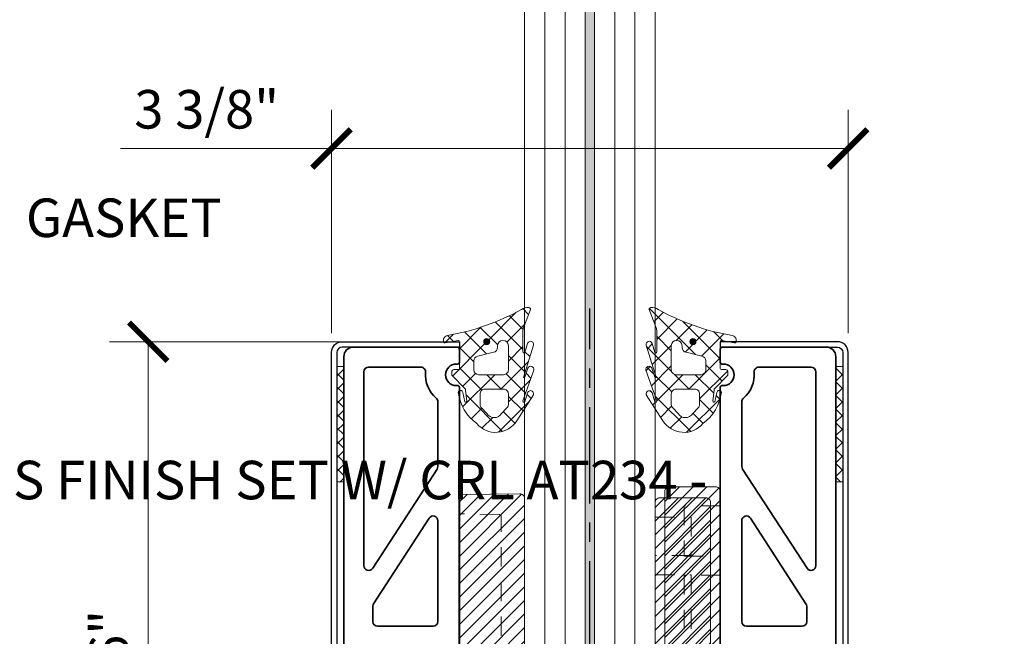
# Model space of a CAD drawing. Units: inches. Extents: x -474 to 1304, y -46 to 369.
# Drawn here: x 81 to 87, y 253 to 257 of the extents above; entities that cross this region are included whole.
import ezdxf
from ezdxf import colors
from ezdxf.entities.mleader import LeaderData, LeaderLine
from ezdxf.math import Vec2, Vec3

# ---------------------------------------------------------------- set-up
doc = ezdxf.new("R2010")
doc.units = ezdxf.units.IN
doc.header["$LTSCALE"] = 0.5
doc.header["$MEASUREMENT"] = 0
doc.header["$PDMODE"] = 35
doc.linetypes.add('CENTER', pattern=[2, 1.25, -0.25, 0.25, -0.25])
doc.linetypes.add('HIDDEN', pattern=[0.375, 0.25, -0.125])
doc.layers.get('Defpoints').update_dxf_attribs({"color": 251})
for name, color, linetype, lineweight in [('Base Shoe', 2, 'Continuous', 35), ('Cladding', 4, 'Continuous', 30), ('Dimensions', 74, 'Continuous', 9), ('Glass', 5, 'Continuous', 15), ('Setting', 6, 'Continuous', 18)]:
    doc.layers.add(name, color=color, linetype=linetype, lineweight=lineweight)
doc.layers.add('Text', color=40, linetype='Continuous')
doc.styles.get("Standard").update_dxf_attribs({"font": 'arial.ttf'})
doc.dimstyles.new('CRL$0', dxfattribs={"dimtxt": 0.125, "dimasz": 0.125, "dimexe": 0.125, "dimexo": 0.0625, "dimgap": 0.0625, "dimtad": 1, "dimdec": 4, "dimzin": 3, "dimdsep": 46, "dimlunit": 5, "dimtxsty": 'Standard', "dimblk": 'ARCHTICK', "dimcen": 0, "dimclrd": 256, "dimclre": 256, "dimclrt": 256, "dimadec": 8, "dimazin": 0, "dimtfac": 1, "dimtdec": 4, "dimtofl": 0, "dimtmove": 0, "dimatfit": 3, "dimfxl": 0.125, "dimtfill": 1, "dimfrac": 2, "dimtolj": 1, "dimtzin": 0, "dimlwd": -1, "dimlwe": -1, "dimarcsym": 0})
pattern_1 = [(45, (-55.295304, 248.700105), (-0.044194174, 0.044194174), []), (135, (-55.295304, 248.700105), (-0.044194174, -0.044194174), [])]

# ---------------------------------------------------------------- blocks, each defined once
blk = doc.blocks.new('_ArchTick')
at = {"color": 0, "linetype": 'ByBlock', "const_width": 0.15}
blk.add_lwpolyline([(-0.5, -0.5), (0.5, 0.5)], dxfattribs=at)
blk = doc.blocks.new('*D245')
at = {"layer": 'Defpoints', "color": 0, "transparency": 16777216}
for p in [(85.8992, 256.1787), (82.5461, 254.8547), (85.8992, 254.8547)]:
    blk.add_point(p, dxfattribs=at)
at = {"layer": 'Dimensions', "transparency": 16777216}
for p, q in [((82.5461, 254.9797), (82.5461, 256.4287)), ((85.8992, 254.9797), (85.8992, 256.4287)), ((82.5461, 256.1787), (81.1764, 256.1787)), ((85.8992, 256.1787), (82.5461, 256.1787))]:
    blk.add_line(p, q, dxfattribs=at)
at = {"layer": 'Dimensions', "transparency": 16777216, "xscale": 0.25, "yscale": 0.25, "zscale": 0.25, "rotation": 180}
blk.add_blockref('_ArchTick', (82.5461, 256.1787), dxfattribs=at)
at = {"layer": 'Dimensions', "transparency": 16777216, "xscale": 0.25, "yscale": 0.25, "zscale": 0.25}
blk.add_blockref('_ArchTick', (85.8992, 256.1787), dxfattribs=at)
at = {"layer": 'Dimensions', "transparency": 16777216, "insert": (81.7362, 256.4331), "char_height": 0.25, "attachment_point": 5, "bg_fill": 3, "box_fill_scale": 1.25, "bg_fill_color": 256, "bg_fill_true_color": 13158600, "bg_fill_transparency": 0}
blk.add_mtext('\\A1;3 3/8"', dxfattribs=at)
blk = doc.blocks.new('*D246')
at = {"layer": 'Defpoints', "color": 0, "transparency": 16777216}
for p in [(81.3563, 254.9247), (82.7725, 254.9247), (82.5461, 250.1257)]:
    blk.add_point(p, dxfattribs=at)
at = {"layer": 'Dimensions', "transparency": 16777216}
for p, q in [((82.6475, 254.9247), (81.1063, 254.9247)), ((81.3563, 250.1257), (81.3563, 254.9247)), ((82.4211, 250.1257), (81.1063, 250.1257))]:
    blk.add_line(p, q, dxfattribs=at)
at = {"layer": 'Dimensions', "transparency": 16777216, "xscale": 0.25, "yscale": 0.25, "zscale": 0.25}
for p, rotation in [((81.3563, 254.9247), 90), ((81.3563, 250.1257), 270)]:
    blk.add_blockref('_ArchTick', p, dxfattribs=dict(at, rotation=rotation))
at = {"layer": 'Dimensions', "transparency": 16777216, "insert": (81.102, 252.5252), "char_height": 0.25, "attachment_point": 5, "rotation": 90, "bg_fill": 3, "box_fill_scale": 1.25, "bg_fill_color": 256, "bg_fill_true_color": 13158600, "bg_fill_transparency": 0}
blk.add_mtext('\\A1;4 13/16"', dxfattribs=at)
blk = doc.blocks.new('LTLGS0X1 - GLS SIDE')
at = {"linetype": 'Continuous', "transparency": 33554687}
h = blk.add_hatch(dxfattribs=at)
h.set_pattern_fill('ANSI31', color=256, scale=0.5)
h.set_pattern_definition([(45, (421.95076, -308.55266), (-0.044194174, 0.044194174), [])])
edge = h.paths.add_edge_path()
edge.add_line((0.149, 2.855), (-0.149, 2.855))
edge.add_arc((-0.149, 2.824), 0.031, 90, 180)
edge.add_line((-0.18, 2.824), (-0.18, 0.031))
edge.add_arc((-0.149, 0.031), 0.031, 180, 270)
edge.add_line((-0.149, 0), (0.149, 0))
edge.add_arc((0.149, 0.031), 0.031, 270, 360)
edge.add_line((0.18, 0.031), (0.18, 2.824))
edge.add_arc((0.149, 2.824), 0.031, 360, 450)
blk.add_lwpolyline([(0.149, 2.855), (-0.149, 2.855, 0.414214), (-0.18, 2.824), (-0.18, 0.031, 0.414214), (-0.149, 0), (0.149, 0, 0.414214), (0.18, 0.031), (0.18, 2.824, 0.414214)], format="xyb", close=True, dxfattribs=at)
at = {"linetype": 'HIDDEN', "transparency": 33554687}
for points in [[(-0.18, 2.73), (0.0545, 2.73), (0.0545, 2.4805), (-0.18, 2.4805)], [(-0.18, 2.3555), (0.0545, 2.3555), (0.0545, 1.49), (-0.18, 1.49)], [(-0.0545, 1.7275), (-0.0545, 1.29), (0.18, 1.29)], [(-0.18, 1.365), (0.0545, 1.365), (0.0545, 0.875), (-0.18, 0.875)], [(-0.18, 1.165), (0.055, 1.165), (0.055, 0.5), (-0.18, 0.5)], [(-0.18, 0.75), (0.0545, 0.75), (0.0545, 0.5), (-0.18, 0.5)], [(-0.18, 0.375), (0.0545, 0.375), (0.0545, 0.125), (-0.18, 0.125)]]:
    blk.add_lwpolyline(points, dxfattribs=at)
at = {"transparency": 33554687}
blk.add_lwpolyline([(0.149, 1.7275), (-0.149, 1.7275, 0.414214), (-0.18, 1.6965), (-0.18, 0.406, 0.414214), (-0.149, 0.375), (0.149, 0.375, 0.414214), (0.18, 0.406), (0.18, 1.6965, 0.414214)], format="xyb", close=True, dxfattribs=at)
blk = doc.blocks.new('LTLSS0X1 - SHOE SIDE')
at = {"linetype": 'Continuous', "transparency": 33554687}
h = blk.add_hatch(dxfattribs=at)
h.set_pattern_fill('ANSI31', color=256, scale=0.5)
h.set_pattern_definition([(45, (422.67807, -308.73185), (-0.044194174, 0.044194174), [])])
edge = h.paths.add_edge_path()
edge.add_line((-0.149, 2.9996), (0.149, 2.9996))
edge.add_arc((0.149, 2.9686), 0.031, 0, 90, ccw=False)
edge.add_line((0.18, 2.9686), (0.18, 0.031))
edge.add_arc((0.149, 0.031), 0.031, -90, 0, ccw=False)
edge.add_line((0.149, 0), (-0.149, 0))
edge.add_arc((-0.149, 0.031), 0.031, 180, 270, ccw=False)
edge.add_line((-0.18, 0.031), (-0.18, 2.9686))
edge.add_arc((-0.149, 2.9686), 0.031, 90, 180, ccw=False)
at = {"transparency": 33554687}
for points in [[(-0.149, 2.9996), (0.149, 2.9996, -0.414214), (0.18, 2.9686), (0.18, 0.031, -0.414214), (0.149, 0), (-0.149, 0, -0.414214), (-0.18, 0.031), (-0.18, 2.9686, -0.414214)], [(-0.149, 1.7996), (0.149, 1.7996, -0.414214), (0.18, 1.7686), (0.18, 0.4781, -0.414214), (0.149, 0.4471), (-0.149, 0.4471, -0.414214), (-0.18, 0.4781), (-0.18, 1.7686, -0.414214)]]:
    blk.add_lwpolyline(points, format="xyb", close=True, dxfattribs=at)
at = {"linetype": 'HIDDEN', "transparency": 33554687}
for points in [[(0.18, 2.8746), (-0.055, 2.8746), (-0.055, 2.5496), (0.18, 2.5496)], [(0.18, 2.4246), (-0.055, 2.4246), (-0.055, 1.5621), (0.18, 1.5621)], [(0.18, 1.3621), (-0.086, 1.3621), (-0.086, 1.7996)], [(0.18, 1.4371), (-0.055, 1.4371), (-0.055, 0.5721), (0.18, 0.5721)], [(0.18, 0.5721), (-0.086, 0.5721), (-0.086, 1.2371), (0.18, 1.2371)], [(0.18, 0.4471), (-0.055, 0.4471), (-0.055, 0.125), (0.18, 0.125)]]:
    blk.add_lwpolyline(points, dxfattribs=at)
blk = doc.blocks.new('LTLSBX - L-SETNG BLK')
at = {"linetype": 'Continuous', "transparency": 33554687}
h = blk.add_hatch(dxfattribs=at)
h.set_pattern_fill('ANSI31', color=256, scale=0.5)
h.set_pattern_definition([(45, (416.92343, -257.20798), (-0.044194174, 0.044194174), [])])
edge = h.paths.add_edge_path()
edge.add_arc((0.8687, 0.1567), 0.0313, 0.10156, 89.89844, ccw=False)
edge.add_line((0.9, 0.1567), (0.9, 0.015))
edge.add_arc((0.885, 0.015), 0.015, -90, 0, ccw=False)
edge.add_line((0.885, 0), (0.062, 0))
edge.add_arc((0.062, 0.062), 0.062, 180, 270, ccw=False)
edge.add_line((0, 0.062), (0, 0.3243))
edge.add_arc((-0.031, 0.3243), 0.031, 360, 449)
edge.add_line((-0.0305, 0.3553), (-0.2613, 0.3588))
edge.add_arc((-0.261, 0.3738), 0.015, 180, 269, ccw=False)
edge.add_line((-0.276, 0.3738), (-0.276, 2.9794))
edge.add_arc((-0.261, 2.9794), 0.015, 91, 180, ccw=False)
edge.add_line((-0.2613, 2.9944), (0.1187, 3))
edge.add_arc((0.1187, 2.9687), 0.0312, 0, 90, ccw=False)
edge.add_line((0.15, 2.9687), (0.15, 0.4679))
edge.add_arc((0.1187, 0.4679), 0.0312, 315.00005, 360, ccw=False)
edge.add_line((0.1408, 0.4458), (0.1342, 0.4392))
edge.add_arc((0.1562, 0.4171), 0.0312, 135.00005, 180)
edge.add_line((0.125, 0.4171), (0.125, 0.2192))
edge.add_arc((0.1562, 0.2192), 0.0312, 180, 270)
edge.add_line((0.1562, 0.188), (0.8687, 0.188))
h = blk.add_hatch(dxfattribs=at)
h.set_pattern_fill('ANSI37', color=256, scale=0.375)
h.paths.add_polyline_path([(0.8375, 0.2193), (0.1812, 0.2193), (0.1812, 0.188), (0.8375, 0.188)])
at = {"transparency": 33554687}
blk.add_lwpolyline([(0.8687, 0.188, -0.413176), (0.9, 0.1567), (0.9, 0.015, -0.414214), (0.885, 0), (0.062, 0, -0.414214), (0, 0.062), (0, 0.3243, 0.409111), (-0.0305, 0.3553), (-0.2613, 0.3588, -0.409111), (-0.276, 0.3738), (-0.276, 2.9794, -0.409111), (-0.2613, 2.9944), (0.1187, 3, -0.414214), (0.15, 2.9687), (0.15, 0.4679, -0.198912), (0.1408, 0.4458), (0.1342, 0.4392, 0.198912), (0.125, 0.4171), (0.125, 0.2192, 0.414214), (0.1562, 0.188)], format="xyb", close=True, dxfattribs=at)
at = {"linetype": 'HIDDEN', "transparency": 33554687}
blk.add_lwpolyline([(-0.276, 0.4693, -0.409111), (-0.2613, 0.4843), (-0.0157, 0.4886, 0.409111), (-0.001, 0.5036), (-0.001, 2.8496, 0.409111), (-0.0157, 2.8646), (-0.2613, 2.8689, -0.409111), (-0.276, 2.8838)], format="xyb", dxfattribs=at)
at = {"linetype": 'Continuous', "transparency": 33554687}
blk.add_lwpolyline([(0.8375, 0.2193), (0.1812, 0.2193), (0.1812, 0.188), (0.8375, 0.188)], close=True, dxfattribs=at)
blk = doc.blocks.new('LBSG100')
at = {"transparency": 33554687}
h = blk.add_hatch(dxfattribs=at)
h.set_pattern_fill('ANSI37', color=256, scale=0.75)
h.set_pattern_definition([(45, (422.42164, -313.8956), (-0.06629126, 0.06629126), []), (135, (422.42164, -313.8956), (-0.06629126, -0.06629126), [])])
h.paths.add_polyline_path([(-0.412, -0.0658, -0.668179), (-0.4239, -0.0707), (-0.4425, -0.0115, 1), (-0.4807, -0.0235), (-0.4153, -0.2317, -0.349053), (-0.4239, -0.2307), (-0.4448, -0.1723, 1), (-0.4824, -0.1857), (-0.412, -0.3833), (-0.412, -0.3858, -0.668179), (-0.4239, -0.3907), (-0.4429, -0.3316, 1), (-0.481, -0.3439), (-0.3721, -0.5128, 0.505648), (-0.1125, -0.5318, 0.206055), (0.0071, -0.3281, 0.891254), (-0.0214, -0.3294), (-0.0363, -0.3907, -0.668179), (-0.0483, -0.3858), (-0.04, -0.3142, -0.198912), (-0.0356, -0.3036), (0.0456, -0.2224, 0.198912), (0.05, -0.2118), (0.05, -0.196, 0.414214), (0.035, -0.181), (0.007, -0.181, -0.413973), (0, -0.174), (0, 0, -0.466308), (0.0082, 0.0069), (0.0932, -0.0081, 0.414214), (0.1014, -0.0024), (0.1026, 0.0045, 0.414214), (0.0774, 0.0404, -0.086313), (-0.4035, 0.2096, 0.197597), (-0.4514, 0.221), (-0.4579, 0.2185, 0.414214), (-0.462, 0.2094), (-0.416, 0.089, -0.0914), (-0.412, 0.0669)])
h.paths.add_polyline_path([(-0.248, -0.0263), (-0.248, -0.0379, 0.36397), (-0.2223, -0.0685), (-0.1196, -0.0934, -0.36397), (-0.094, -0.124), (-0.094, -0.183, -0.414213), (-0.125, -0.214), (-0.287, -0.214, -0.414214), (-0.318, -0.183), (-0.318, -0.0263, -1)], flags=16)
h.paths.add_polyline_path([(-0.1578, 0, -1), (-0.1978, 0, -1)], flags=16)
h.paths.add_polyline_path([(-0.287, -0.308), (-0.165, -0.308, -0.414214), (-0.134, -0.339), (-0.134, -0.4075, -0.198912), (-0.1431, -0.4294), (-0.179, -0.4653, -0.585832), (-0.273, -0.4653), (-0.3089, -0.4294, -0.198912), (-0.318, -0.4075), (-0.318, -0.339, -0.414214)], flags=16)
blk.add_hatch(color=256, dxfattribs=at).paths.add_polyline_path([(-0.1578, 0, 1), (-0.1978, 0, 1)])
for points in [[(-0.4035, 0.2096, 0.197597), (-0.4514, 0.221), (-0.4579, 0.2185, 0.414214), (-0.462, 0.2094), (-0.416, 0.089, -0.0914), (-0.412, 0.0669), (-0.412, -0.0658, -0.668179), (-0.4239, -0.0707), (-0.4425, -0.0115, 1), (-0.4807, -0.0235), (-0.4153, -0.2317, -0.349053), (-0.4239, -0.2307), (-0.4448, -0.1723, 1), (-0.4824, -0.1857), (-0.412, -0.3833), (-0.412, -0.3858, -0.668179), (-0.4239, -0.3907), (-0.4429, -0.3316, 1), (-0.481, -0.3439), (-0.3721, -0.5128, 0.505648), (-0.1125, -0.5318, 0.206055), (0.0071, -0.3281, 0.891254), (-0.0214, -0.3294), (-0.0363, -0.3907, -0.668179), (-0.0483, -0.3858), (-0.04, -0.3142, -0.198912), (-0.0356, -0.3036), (0.0456, -0.2224, 0.198912), (0.05, -0.2118), (0.05, -0.196, 0.414214), (0.035, -0.181), (0.007, -0.181, -0.413973), (0, -0.174), (0, 0, -0.466308), (0.0082, 0.0069), (0.0932, -0.0081, 0.414214), (0.1014, -0.0024), (0.1026, 0.0045, 0.414214), (0.0774, 0.0404, -0.086313), (-0.4035, 0.2096, 0.197597)], [(-0.248, -0.0263), (-0.248, -0.0379, 0.36397), (-0.2223, -0.0685), (-0.1196, -0.0934, -0.36397), (-0.094, -0.124), (-0.094, -0.183, -0.414213), (-0.125, -0.214), (-0.287, -0.214, -0.414214), (-0.318, -0.183), (-0.318, -0.0263, -1), (-0.248, -0.0263)], [(-0.1578, 0, -1), (-0.1978, 0, -1), (-0.1578, 0, -1)], [(-0.287, -0.308), (-0.165, -0.308, -0.414214), (-0.134, -0.339), (-0.134, -0.4075, -0.198912), (-0.1431, -0.4294), (-0.179, -0.4653, -0.585832), (-0.273, -0.4653), (-0.3089, -0.4294, -0.198912), (-0.318, -0.4075), (-0.318, -0.339, -0.414214), (-0.287, -0.308)]]:
    blk.add_lwpolyline(points, format="xyb", close=True, dxfattribs=at)
blk.add_circle((-0.1778, 0), 0.02, dxfattribs=at)

msp = doc.modelspace()

# ---------------------------------------------------------------- hatches: boundary and pattern name
at = {"layer": 'Setting', "transparency": 33554687}
h = msp.add_hatch(dxfattribs=at)
h.set_pattern_fill('ANSI37', color=256, scale=0.5)
h.set_pattern_definition(pattern_1)
h.paths.add_polyline_path([(85.864179, 254.764664), (85.819179, 254.764664), (85.819179, 254.014664), (85.864179, 254.014664)])

# ---------------------------------------------------------------- linework, layer by layer
at = {"layer": 'Base Shoe', "transparency": 33554687}
for points in [[(85.288502, 254.726114, -0.43854248), (85.319397, 254.759664), (85.658179, 254.759664, -0.41421356), (85.689179, 254.728664), (85.689179, 253.471001, -0.74673542), (85.632181, 253.454117), (85.214181, 254.097781, -0.1449931), (85.209179, 254.114665), (85.209179, 254.53485, -0.21794563), (85.219915, 254.558309, 0.23960976)], [(83.236329, 253.108664, -0.41421356), (83.205329, 253.077664), (82.845329, 253.077664, -0.41421356), (82.814329, 253.108664), (82.814329, 253.207493, -0.14482085), (82.819319, 253.224359), (83.179331, 253.779548, -0.74673542), (83.236329, 253.762664)], [(85.625445, 253.224359, -0.14482085), (85.630435, 253.207493), (85.630435, 253.108664, -0.41421356), (85.599435, 253.077664), (85.239435, 253.077664, -0.41421356), (85.208435, 253.108664), (85.208435, 253.762664, -0.74673542), (85.265434, 253.779548)]]:
    msp.add_lwpolyline(points, format="xyb", close=True, dxfattribs=at)
at = {"layer": 'Setting', "transparency": 33554687}
msp.add_lwpolyline([(85.864179, 254.764664), (85.819179, 254.764664), (85.819179, 254.014664), (85.864179, 254.014664)], close=True, dxfattribs=at)

# ---------------------------------------------------------------- block references
for name, p in [('LTLSBX - L-SETNG BLK', (83.649008, 250.938164)), ('LTLSS0X1 - SHOE SIDE', (84.889179, 250.984044)), ('LTLGS0X1 - GLS SIDE', (84.826251, 251.056144))]:
    msp.add_blockref(name, p, dxfattribs=at)

# ---------------------------------------------------------------- leaders
at = {"layer": 'Text', "transparency": 33554687}
ml = msp.add_multileader_mtext('Standard', dxfattribs=at)
ml.set_content('CRL LBSG SERIES - BLACK TOP RUBBER GLAZING GASKET', color=256)
ml.set_leader_properties()
ml.build(insert=Vec2(0, 0))
ml.multileader.update_dxf_attribs({"dogleg_length": 0.125, "arrow_head_size": 0.25, "scale": 2})
ctx = ml.context
ctx.base_point, ctx.scale, ctx.char_height, ctx.arrow_head_size, ctx.landing_gap_size, ctx.plane_origin = Vec3(72.646028, 255.72673), 2, 0.25, 0.25, 0.125, Vec3(20.711703, 253.014716)
notes = []
notes.append((ctx, [(0, (1, 1, 0), (70.436661, 255.72673), (1, 0), 2.209367, [(0, [(70.178267, 255.022498)], 0, [])])]))
ctx.mtext.insert, ctx.mtext.width, ctx.mtext.flow_direction = Vec3(72.771028, 255.853861), 5.49030547, 5
ml = msp.add_multileader_mtext('Standard', dxfattribs=at)
ml.set_content('\\A1;{\\LINSTALLATION GUIDELINE:\\P}WHEN ATTACHING DIRECTLY TO STEEL MAKE SURE THE STEEL THICKNESS IS 3/8" THICK MIN. IF NOT USE CRL\'S 1/2" THICK WELD BLOCKS     ', color=256)
ml.set_leader_properties()
ml.build(insert=Vec2(0, 0))
ml.multileader.update_dxf_attribs({"dogleg_length": 0.125, "arrow_head_size": 0.25, "scale": 2})
ctx = ml.context
ctx.base_point, ctx.scale, ctx.char_height, ctx.arrow_head_size, ctx.landing_gap_size, ctx.plane_origin = Vec3(87.173175, 254.708159), 2, 0.25, 0.25, 0.125, Vec3(38.093907, 251.761797)
notes.append((ctx, [(0, (0, 0, 0), (0, 0), (1, 0), 1, [])]))
ctx.mtext.insert, ctx.mtext.width, ctx.mtext.flow_direction = Vec3(87.298175, 254.835291), 5.01835948, 5
ml = msp.add_multileader_mtext('Standard', dxfattribs=at)
ml.set_content('CRL 20GA SS SM CLADDING, BRUSHED STAINLESS FINISH SET W/ CRL AT234 - .045" x 3/4" VHB TAPE', color=256)
ml.set_leader_properties()
ml.build(insert=Vec2(0, 0))
ml.multileader.update_dxf_attribs({"dogleg_length": 0.125, "arrow_head_size": 0.25, "scale": 2})
ctx = ml.context
ctx.base_point, ctx.scale, ctx.char_height, ctx.arrow_head_size, ctx.landing_gap_size, ctx.plane_origin = Vec3(72.688505, 254.024551), 2, 0.25, 0.25, 0.125, Vec3(127.124761, 255.400113)
notes.append((ctx, [(0, (1, 1, 0), (72.312364, 254.024551), (1, 0), 0.376141, [(0, [(71.160067, 254.024551)], 0, [])])]))
ctx.mtext.insert, ctx.mtext.width, ctx.mtext.flow_direction = Vec3(72.813505, 254.151768), 6.48018468, 5
for ctx, leaders in notes:
    for number, flags, end, landing, length, lines in leaders:
        leader = LeaderData()
        leader.index, (leader.has_last_leader_line, leader.has_dogleg_vector, leader.attachment_direction) = number, flags
        leader.last_leader_point, leader.dogleg_vector, leader.dogleg_length = Vec3(end), Vec3(landing), length
        for number, points, colour, breaks in lines:
            line = LeaderLine()
            line.index, line.vertices, line.color, line.breaks = number, Vec3.list(points), colors.encode_raw_color(colour), breaks
            leader.lines.append(line)
        ctx.leaders.append(leader)

# ---------------------------------------------------------------- next in the draw order: dimensions: what is measured, and where the dimension line sits
at = {"layer": 'Dimensions', "transparency": 33554687}
dim = msp.add_linear_dim(base=(85.899179, 256.17873), p1=(82.546079, 254.854664), p2=(85.899179, 254.854664), dimstyle='CRL$0', override={"dimscale": 0, "dimpost": '"', "dimtix": 0, "dimtofl": 0, "dimtmove": 0, "dimatfit": 3}, dxfattribs=at)
dim.commit()
dim.dimension.update_dxf_attribs({"geometry": '*D245', "text_midpoint": (81.736223, 256.17873), "dimtype": 128})

# ---------------------------------------------------------------- next in the draw order: hatches: boundary and pattern name
at = {"layer": 'Glass', "ltscale": 0.25, "transparency": 33554687}
h = msp.add_hatch(color=256, dxfattribs=at)
h.dxf.hatch_style = 1
h.paths.add_polyline_path([(84.252551, 259.157463), (84.192708, 259.157463), (84.192708, 251.188713), (84.161458, 251.157463), (84.283801, 251.157463), (84.252551, 251.188713)])

# ---------------------------------------------------------------- next in the draw order: linework, layer by layer
at = {"color": 2, "linetype": 'CENTER', "transparency": 33554687}
msp.add_line((84.222629, 249.875664), (84.222629, 255.139664), dxfattribs=at)
at = {"layer": 'Base Shoe', "transparency": 33554687}
msp.add_lwpolyline([(85.069179, 251.000664), (85.069179, 254.629664, -0.41421356), (85.079179, 254.639664), (85.089179, 254.639664, 1), (85.089179, 254.779664), (85.079179, 254.779664, -0.41421356), (85.069179, 254.789664), (85.069179, 254.874664, -0.41421356), (85.084179, 254.889664), (85.756679, 254.889664, -0.41421356), (85.819179, 254.827164), (85.819179, 250.140664, -0.41421356)], format="xyb", dxfattribs=at)
at = {"layer": 'Cladding', "transparency": 33554687}
msp.add_lwpolyline([(85.864179, 250.125664), (85.899179, 250.125664), (85.899179, 254.854664, 0.41421356), (85.829179, 254.924664), (85.069179, 254.924664), (85.069179, 254.889664), (85.829179, 254.889664, -0.41421356), (85.864179, 254.854664)], format="xyb", close=True, dxfattribs=at)
at = {"layer": 'Glass', "ltscale": 0.25, "transparency": 33554687}
for p, q in [((83.930242, 251.157463), (83.930242, 259.157463)), ((84.061475, 251.157463), (84.061475, 259.157463)), ((84.383784, 251.157463), (84.383784, 259.157463)), ((84.515017, 251.157463), (84.515017, 259.157463))]:
    msp.add_line(p, q, dxfattribs=at)
for points in [[(84.192708, 259.157463), (84.192708, 251.188713), (84.161458, 251.157463), (83.830258, 251.157463), (83.799008, 251.188713), (83.799008, 259.157463)], [(84.252551, 259.157463), (84.252551, 251.188713), (84.283801, 251.157463), (84.161458, 251.157463), (84.192708, 251.188713), (84.192708, 259.157463)], [(84.646251, 259.157463), (84.646251, 251.188713), (84.615001, 251.157463), (84.283801, 251.157463), (84.252551, 251.188713), (84.252551, 259.157463)]]:
    msp.add_lwpolyline(points, dxfattribs=at)
msp.add_lwpolyline([(84.252551, 259.157463), (84.192708, 259.157463), (84.192708, 251.188713), (84.161458, 251.157463), (84.283801, 251.157463), (84.252551, 251.188713), (84.252551, 259.157463)], close=True, dxfattribs=at)

# ---------------------------------------------------------------- next in the draw order: block references
at = {"layer": 'Setting', "transparency": 33554687, "xscale": -1}
msp.add_blockref('LBSG100', (83.376079, 254.924664), dxfattribs=at)
at = {"layer": 'Setting', "transparency": 33554687}
msp.add_blockref('LBSG100', (85.069179, 254.924664), dxfattribs=at)

# ---------------------------------------------------------------- next in the draw order: dimensions: what is measured, and where the dimension line sits
at = {"layer": 'Dimensions', "transparency": 33554687}
dim = msp.add_linear_dim(base=(81.356333, 254.924664), p1=(82.546079, 250.125664), p2=(82.77245, 254.924664), angle=90, dimstyle='CRL$0', override={"dimscale": 0, "dimpost": '"', "dimtix": 0, "dimtofl": 0, "dimtmove": 0, "dimatfit": 3}, dxfattribs=at)
dim.commit()
dim.dimension.update_dxf_attribs({"geometry": '*D246', "text_midpoint": (81.101985, 252.525164)})

# ---------------------------------------------------------------- next in the draw order: hatches: boundary and pattern name
at = {"layer": 'Setting', "transparency": 33554687}
h = msp.add_hatch(dxfattribs=at)
h.set_pattern_fill('ANSI37', color=256, scale=0.5)
h.set_pattern_definition(pattern_1)
h.paths.add_polyline_path([(82.581079, 254.764664), (82.626079, 254.764664), (82.626079, 254.014664), (82.581079, 254.014664)])

# ---------------------------------------------------------------- next in the draw order: linework, layer by layer
at = {"layer": 'Base Shoe', "transparency": 33554687}
msp.add_lwpolyline([(82.626079, 250.140664), (82.626079, 254.827164, -0.41421356), (82.688579, 254.889664), (83.361079, 254.889664, -0.41421356), (83.376079, 254.874664), (83.376079, 254.789664, -0.41421356), (83.366079, 254.779664), (83.356079, 254.779664, 1), (83.356079, 254.639664), (83.366079, 254.639664, -0.41421356), (83.376079, 254.629664), (83.376079, 251.000664, 0.41421356)], format="xyb", dxfattribs=at)
msp.add_lwpolyline([(83.126062, 254.759662, -0.43854248), (83.156957, 254.726113, 0.23960976), (83.225543, 254.558308, -0.21794563), (83.236279, 254.534848), (83.236279, 254.114663, -0.1449931), (83.231278, 254.09778), (82.813278, 253.454116, -0.74673542), (82.756279, 253.471), (82.756279, 254.728662, -0.41421356), (82.787279, 254.759662)], format="xyb", close=True, dxfattribs=at)
at = {"layer": 'Cladding', "transparency": 33554687}
msp.add_lwpolyline([(82.581079, 250.125664), (82.546079, 250.125664), (82.546079, 254.854664, -0.41421356), (82.616079, 254.924664), (83.376079, 254.924664), (83.376079, 254.889664), (82.616079, 254.889664, 0.41421356), (82.581079, 254.854664)], format="xyb", close=True, dxfattribs=at)
at = {"layer": 'Setting', "transparency": 33554687}
msp.add_lwpolyline([(82.581079, 254.764664), (82.626079, 254.764664), (82.626079, 254.014664), (82.581079, 254.014664)], close=True, dxfattribs=at)

# ---------------------------------------------------------------- next in the draw order: leaders
at = {"layer": 'Text', "transparency": 33554687}
ml = msp.add_multileader_mtext('Standard', dxfattribs=at)
ml.set_content('\\A1;{\\LINSTALLATION GUIDLINE:}\\PDURING THE INSTALLATION PROCESS MAKE SURE A CERTIFIED WELDER APPLIES A 1/4" CONTINUOUS FILLET WELD ON TWO SIDES OF THE WELD BLOCK', color=256)
ml.set_leader_properties()
ml.build(insert=Vec2(0, 0))
ml.multileader.update_dxf_attribs({"dogleg_length": 0.125, "arrow_head_size": 0.25, "scale": 2})
ctx = ml.context
ctx.base_point, ctx.scale, ctx.char_height, ctx.arrow_head_size, ctx.landing_gap_size, ctx.plane_origin = Vec3(102.322078, 259.14329), 2, 0.25, 0.25, 0.125, Vec3(53.24281, 256.196928)
notes = []
notes.append((ctx, [(0, (0, 0, 0), (0, 0), (1, 0), 1, [])]))
ctx.mtext.insert, ctx.mtext.width, ctx.mtext.flow_direction = Vec3(102.447078, 259.270422), 5.04803206, 5
for ctx, leaders in notes:
    for number, flags, end, landing, length, lines in leaders:
        leader = LeaderData()
        leader.index, (leader.has_last_leader_line, leader.has_dogleg_vector, leader.attachment_direction) = number, flags
        leader.last_leader_point, leader.dogleg_vector, leader.dogleg_length = Vec3(end), Vec3(landing), length
        for number, points, colour, breaks in lines:
            line = LeaderLine()
            line.index, line.vertices, line.color, line.breaks = number, Vec3.list(points), colors.encode_raw_color(colour), breaks
            leader.lines.append(line)
        ctx.leaders.append(leader)

doc.saveas('drawing.dxf')
